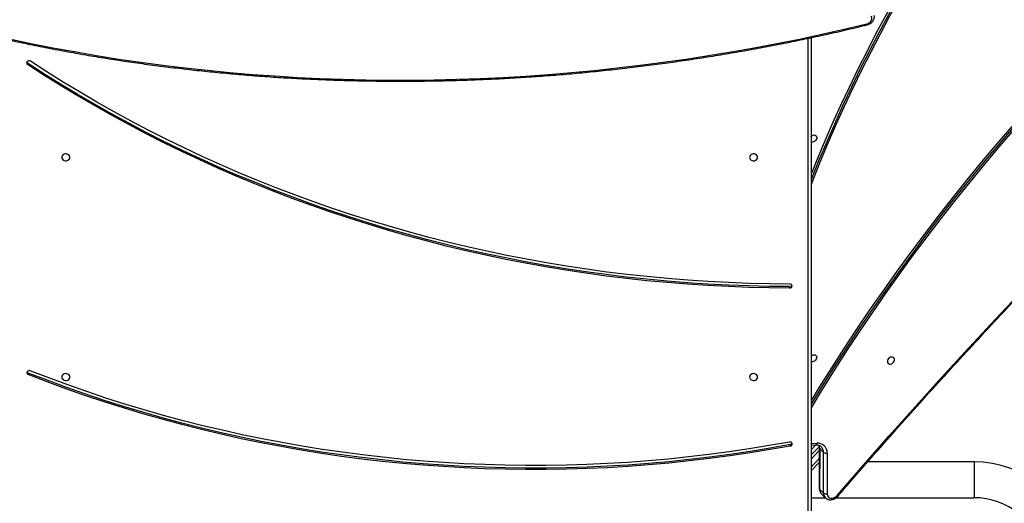
# Model space of a CAD drawing. Units: millimetres. Extents: x 6446 to 9997, y 2009 to 3089.
# Drawn here: x 7575 to 7680, y 2334 to 2385 of the extents above; entities that cross this region are included whole.
import ezdxf

# ---------------------------------------------------------------- set-up
doc = ezdxf.new("R2010")
doc.units = ezdxf.units.MM
doc.header["$LTSCALE"] = 200
doc.header["$PDSIZE"] = -1
doc.layers.add('VP-DIM', color=7, linetype='Continuous')
doc.layers.add('VP-HIC', color=6, linetype='Continuous')
doc.layers.add('VP-EQ', color=7, linetype='Continuous', true_color=0x8a3492, plot=False)
doc.dimstyles.new('ISO-25', dxfattribs={"dimtxt": 2.5, "dimasz": 2.5, "dimexe": 1.25, "dimexo": 0.625, "dimtad": 1, "dimtxsty": 'Standard', "dimcen": 2.5, "dimadec": 0, "dimazin": 0, "dimtfac": 1, "dimtmove": 0, "dimatfit": 3, "dimfxl": 1, "dimarcsym": 0})

# ---------------------------------------------------------------- blocks, each defined once
blk = doc.blocks.new('1730_1')
at = {"color": 8, "linetype": 'Continuous', "lineweight": 25}
for p, q in [((14961.09, 3589.45), (14961.09, 3643.29)), ((14961.39, 3600.24), (14962.01, 3600.27)), ((14961.39, 3600.02), (14961.46, 3600.09)), ((14962.27, 3599.49), (14961.39, 3598.6)), ((14961.39, 3597.75), (14962.27, 3598.64)), ((14978.69, 3598.29), (14978.69, 3594.49))]:
    blk.add_line(p, q, dxfattribs=at)
at = {"color": 7, "linetype": 'Continuous', "lineweight": 25}
for p, q in [((14961.39, 3643.36), (14961.39, 3589.6)), ((14878.23, 3640.66), (14878.23, 3640.51)), ((14959.14, 3616.76), (14959.14, 3616.91)), ((14878.31, 3607.73), (14878.31, 3607.58)), ((14959.19, 3599.98), (14959.19, 3600.13)), ((14961.39, 3600.08), (14961.89, 3600.11)), ((14961.9, 3600.11), (14961.39, 3599.59)), ((14961.39, 3599.03), (14962.26, 3599.9)), ((14962.27, 3599.77), (14962.27, 3595.45)), ((14962.31, 3599.7), (14962.3, 3595.38)), ((14962.31, 3599.7), (14962.71, 3599.3)), ((14962.71, 3594.98), (14962.71, 3599.3)), ((14963.11, 3599.23), (14963.11, 3594.91)), ((14962.27, 3598.22), (14961.39, 3597.33)), ((14978.69, 3598.29), (14967.41, 3598.29)), ((14962.3, 3595.38), (14962.71, 3594.98)), ((14961.39, 3594.49), (14962.89, 3594.49)), ((14962.49, 3594.9), (14962.89, 3594.49)), ((14962.9, 3594.48), (14962.89, 3594.49)), ((14964.07, 3594.49), (14978.69, 3594.49))]:
    blk.add_line(p, q, dxfattribs=at)
at = {"color": 7, "linetype": 'Continuous', "lineweight": 25, "flags": 128}
for points in [[(14983, 3633.69), (14981.39, 3631.82), (14979.8, 3629.93), (14978.23, 3628.02), (14976.69, 3626.1), (14975.17, 3624.16), (14973.68, 3622.21), (14972.21, 3620.24), (14970.76, 3618.25), (14969.34, 3616.26), (14967.95, 3614.24), (14966.58, 3612.22), (14965.23, 3610.18), (14963.91, 3608.13), (14962.62, 3606.07), (14961.39, 3604.05)], [(14982.69, 3633.93), (14981.08, 3632.05), (14979.49, 3630.16), (14977.92, 3628.25), (14976.37, 3626.32), (14974.85, 3624.37), (14973.35, 3622.41), (14971.87, 3620.44), (14970.42, 3618.45), (14969, 3616.44), (14967.6, 3614.43), (14966.22, 3612.4), (14964.87, 3610.35), (14963.55, 3608.3), (14962.25, 3606.23), (14961.39, 3604.81)], [(14980.52, 3662.79), (14980.15, 3662.27), (14978.88, 3660.48), (14977.65, 3658.66), (14976.44, 3656.84), (14975.25, 3655), (14974.09, 3653.15), (14972.96, 3651.29), (14971.86, 3649.42), (14970.78, 3647.53), (14969.73, 3645.64), (14968.71, 3643.74), (14967.72, 3641.83), (14966.75, 3639.91), (14965.82, 3637.98), (14964.91, 3636.04), (14964.03, 3634.1), (14963.19, 3632.15), (14962.37, 3630.19), (14961.58, 3628.23), (14961.39, 3627.73)], [(14980.04, 3662.79), (14979.8, 3662.47), (14978.54, 3660.66), (14977.3, 3658.84), (14976.08, 3657.01), (14974.89, 3655.17), (14973.73, 3653.31), (14972.59, 3651.44), (14971.48, 3649.56), (14970.4, 3647.67), (14969.35, 3645.77), (14968.32, 3643.86), (14967.33, 3641.94), (14966.36, 3640.01), (14965.42, 3638.08), (14964.51, 3636.14), (14963.63, 3634.19), (14962.78, 3632.23), (14961.96, 3630.27), (14961.39, 3628.85)], [(14980.29, 3662.79), (14980.01, 3662.41), (14978.75, 3660.61), (14977.51, 3658.8), (14976.3, 3656.97), (14975.12, 3655.14), (14973.96, 3653.29), (14972.83, 3651.42), (14971.72, 3649.55), (14970.65, 3647.67), (14969.6, 3645.78), (14968.58, 3643.87), (14967.58, 3641.96), (14966.62, 3640.04), (14965.68, 3638.11), (14964.78, 3636.18), (14963.9, 3634.23), (14963.05, 3632.28), (14962.23, 3630.33), (14961.45, 3628.37), (14961.39, 3628.21)], [(14982.86, 3633.83), (14981.25, 3631.95), (14979.67, 3630.06), (14978.1, 3628.16), (14976.56, 3626.23), (14975.04, 3624.29), (14973.55, 3622.34), (14972.08, 3620.37), (14970.63, 3618.39), (14969.21, 3616.39), (14967.81, 3614.38), (14966.44, 3612.35), (14965.1, 3610.32), (14963.78, 3608.27), (14962.48, 3606.2), (14961.39, 3604.41)], [(14964.16, 3594.73), (14966.91, 3597.9), (14969.68, 3601.05), (14972.48, 3604.19), (14975.29, 3607.31), (14978.13, 3610.4), (14980.99, 3613.48), (14983.87, 3616.54), (14986.77, 3619.58), (14989.69, 3622.6), (14992.63, 3625.61), (14995.59, 3628.59), (14998.58, 3631.55), (15001.58, 3634.49), (15004.6, 3637.41), (15007.64, 3640.31), (15010.71, 3643.18), (15013.79, 3646.04), (15016.89, 3648.88), (15020.01, 3651.69), (15023.14, 3654.48), (15026.3, 3657.25), (15029.47, 3659.99)], [(14967.3, 3644.82), (14967.45, 3644.87), (14967.58, 3644.95), (14967.69, 3645.05), (14967.78, 3645.16), (14967.83, 3645.28), (14967.85, 3645.4), (14967.83, 3645.53), (14967.77, 3645.64)], [(14876.3, 3643.23), (14878.59, 3642.75), (14880.9, 3642.29), (14883.22, 3641.87), (14885.54, 3641.47), (14887.88, 3641.09), (14890.23, 3640.75), (14892.58, 3640.44), (14894.95, 3640.15), (14897.32, 3639.89), (14899.7, 3639.66), (14902.09, 3639.46), (14904.49, 3639.29), (14906.89, 3639.14), (14909.29, 3639.03), (14911.7, 3638.94), (14914.12, 3638.88), (14916.54, 3638.85), (14918.96, 3638.85), (14921.39, 3638.88), (14923.81, 3638.94), (14926.24, 3639.02), (14928.67, 3639.14), (14931.11, 3639.28), (14933.54, 3639.45), (14935.97, 3639.65), (14938.4, 3639.88), (14940.83, 3640.14), (14943.26, 3640.42), (14945.68, 3640.74), (14948.1, 3641.08), (14950.52, 3641.45), (14952.93, 3641.85), (14955.34, 3642.27), (14957.75, 3642.73), (14960.15, 3643.21), (14962.54, 3643.72), (14964.92, 3644.26), (14967.3, 3644.82)], [(14959.14, 3616.91), (14956.96, 3616.93), (14954.79, 3616.98), (14952.62, 3617.06), (14950.45, 3617.17), (14948.28, 3617.31), (14946.12, 3617.49), (14943.96, 3617.69), (14941.8, 3617.92), (14939.65, 3618.19), (14937.5, 3618.48), (14935.36, 3618.8), (14933.22, 3619.16), (14931.1, 3619.54), (14928.98, 3619.96), (14926.86, 3620.4), (14924.76, 3620.87), (14922.67, 3621.37), (14920.58, 3621.91), (14918.51, 3622.47), (14916.44, 3623.06), (14914.39, 3623.68), (14912.35, 3624.32), (14910.32, 3625), (14908.31, 3625.7), (14906.3, 3626.44), (14904.31, 3627.2), (14902.34, 3627.99), (14900.38, 3628.8), (14898.44, 3629.65), (14896.51, 3630.52), (14894.6, 3631.41), (14892.71, 3632.34), (14890.83, 3633.29), (14888.98, 3634.27), (14887.14, 3635.27), (14885.32, 3636.3), (14883.51, 3637.35), (14881.73, 3638.43), (14879.97, 3639.53), (14878.23, 3640.66)], [(14959.14, 3616.76), (14956.96, 3616.78), (14954.79, 3616.83), (14952.62, 3616.91), (14950.45, 3617.02), (14948.28, 3617.16), (14946.12, 3617.34), (14943.96, 3617.54), (14941.8, 3617.77), (14939.65, 3618.04), (14937.5, 3618.33), (14935.36, 3618.65), (14933.22, 3619.01), (14931.1, 3619.39), (14928.98, 3619.81), (14926.86, 3620.25), (14924.76, 3620.72), (14922.67, 3621.22), (14920.58, 3621.76), (14918.51, 3622.32), (14916.44, 3622.91), (14914.39, 3623.53), (14912.35, 3624.17), (14910.32, 3624.85), (14908.31, 3625.55), (14906.3, 3626.29), (14904.31, 3627.05), (14902.34, 3627.84), (14900.38, 3628.65), (14898.44, 3629.5), (14896.51, 3630.37), (14894.6, 3631.26), (14892.71, 3632.19), (14890.83, 3633.14), (14888.98, 3634.12), (14887.14, 3635.12), (14885.32, 3636.15), (14883.51, 3637.2), (14881.73, 3638.28), (14879.97, 3639.38), (14878.23, 3640.51)], [(14959.14, 3617.19), (14956.97, 3617.21), (14954.81, 3617.26), (14952.64, 3617.34), (14950.48, 3617.45), (14948.32, 3617.6), (14946.17, 3617.77), (14944.01, 3617.97), (14941.87, 3618.2), (14939.72, 3618.46), (14937.58, 3618.76), (14935.45, 3619.08), (14933.32, 3619.43), (14931.2, 3619.82), (14929.09, 3620.23), (14926.99, 3620.67), (14924.89, 3621.14), (14922.8, 3621.64), (14920.73, 3622.17), (14918.66, 3622.73), (14916.6, 3623.32), (14914.56, 3623.93), (14912.52, 3624.58), (14910.5, 3625.25), (14908.5, 3625.95), (14906.5, 3626.68), (14904.52, 3627.44), (14902.55, 3628.23), (14900.6, 3629.04), (14898.67, 3629.88), (14896.75, 3630.75), (14894.84, 3631.64), (14892.96, 3632.56), (14891.09, 3633.51), (14889.24, 3634.48), (14887.41, 3635.48), (14885.59, 3636.51), (14883.8, 3637.56), (14882.02, 3638.63), (14880.27, 3639.73), (14878.54, 3640.86)], [(14961.39, 3632.87), (14961.41, 3632.9), (14961.52, 3632.97), (14961.63, 3633.01), (14961.74, 3633.02), (14961.84, 3632.99), (14961.92, 3632.94), (14961.98, 3632.85), (14962, 3632.75), (14961.99, 3632.64)], [(14961.99, 3632.64), (14961.94, 3632.53), (14961.87, 3632.42), (14961.77, 3632.34), (14961.66, 3632.28), (14961.55, 3632.26), (14961.44, 3632.27), (14961.39, 3632.29)], [(14881.86, 3630.64), (14881.88, 3630.54), (14881.94, 3630.44), (14882.02, 3630.36), (14882.13, 3630.3), (14882.25, 3630.28), (14882.38, 3630.29), (14882.5, 3630.33), (14882.6, 3630.39), (14882.67, 3630.49), (14882.71, 3630.59), (14882.71, 3630.7), (14882.67, 3630.8), (14882.6, 3630.9), (14882.5, 3630.96), (14882.38, 3631), (14882.25, 3631.01), (14882.13, 3630.99), (14882.02, 3630.93), (14881.94, 3630.85), (14881.88, 3630.75), (14881.86, 3630.64)], [(14954.86, 3630.64), (14954.88, 3630.54), (14954.94, 3630.44), (14955.02, 3630.36), (14955.13, 3630.3), (14955.25, 3630.28), (14955.38, 3630.29), (14955.5, 3630.33), (14955.6, 3630.39), (14955.67, 3630.49), (14955.71, 3630.59), (14955.71, 3630.7), (14955.67, 3630.8), (14955.6, 3630.9), (14955.5, 3630.96), (14955.38, 3631), (14955.25, 3631.01), (14955.13, 3630.99), (14955.02, 3630.93), (14954.94, 3630.85), (14954.88, 3630.75), (14954.86, 3630.64)], [(14961.39, 3609.55), (14961.41, 3609.56), (14961.51, 3609.63), (14961.62, 3609.68), (14961.73, 3609.68), (14961.83, 3609.66), (14961.91, 3609.6), (14961.97, 3609.52), (14961.99, 3609.42), (14961.98, 3609.31)], [(14961.98, 3609.31), (14961.93, 3609.19), (14961.86, 3609.09), (14961.77, 3609.01), (14961.66, 3608.95), (14961.54, 3608.93), (14961.44, 3608.94), (14961.39, 3608.95)], [(14969.5, 3609.05), (14969.49, 3608.94), (14969.51, 3608.84), (14969.57, 3608.76), (14969.65, 3608.7), (14969.75, 3608.67), (14969.86, 3608.68), (14969.97, 3608.72), (14970.08, 3608.8), (14970.16, 3608.89), (14970.22, 3609), (14970.25, 3609.11), (14970.24, 3609.22), (14970.21, 3609.31), (14970.14, 3609.38), (14970.05, 3609.42), (14969.94, 3609.43), (14969.83, 3609.41), (14969.72, 3609.35), (14969.62, 3609.27), (14969.55, 3609.17), (14969.5, 3609.05)], [(14959.19, 3600.13), (14957.06, 3599.75), (14954.92, 3599.4), (14952.77, 3599.08), (14950.62, 3598.79), (14948.46, 3598.54), (14946.3, 3598.31), (14944.14, 3598.12), (14941.97, 3597.96), (14939.79, 3597.83), (14937.62, 3597.73), (14935.44, 3597.67), (14933.26, 3597.63), (14931.09, 3597.63), (14928.91, 3597.66), (14926.73, 3597.72), (14924.56, 3597.81), (14922.38, 3597.94), (14920.21, 3598.09), (14918.05, 3598.28), (14915.88, 3598.5), (14913.72, 3598.75), (14911.57, 3599.03), (14909.42, 3599.34), (14907.28, 3599.69), (14905.15, 3600.07), (14903.02, 3600.47), (14900.9, 3600.91), (14898.79, 3601.38), (14896.69, 3601.88), (14894.6, 3602.41), (14892.52, 3602.97), (14890.45, 3603.56), (14888.4, 3604.18), (14886.35, 3604.83), (14884.32, 3605.51), (14882.3, 3606.22), (14880.3, 3606.96), (14878.31, 3607.73)], [(14959.19, 3599.98), (14957.06, 3599.6), (14954.92, 3599.25), (14952.77, 3598.93), (14950.62, 3598.64), (14948.46, 3598.39), (14946.3, 3598.16), (14944.14, 3597.97), (14941.97, 3597.81), (14939.79, 3597.68), (14937.62, 3597.58), (14935.44, 3597.52), (14933.26, 3597.48), (14931.09, 3597.48), (14928.91, 3597.51), (14926.73, 3597.57), (14924.56, 3597.66), (14922.38, 3597.79), (14920.21, 3597.94), (14918.05, 3598.13), (14915.88, 3598.35), (14913.72, 3598.6), (14911.57, 3598.88), (14909.42, 3599.19), (14907.28, 3599.54), (14905.15, 3599.92), (14903.02, 3600.32), (14900.9, 3600.76), (14898.79, 3601.23), (14896.69, 3601.73), (14894.6, 3602.26), (14892.52, 3602.82), (14890.45, 3603.41), (14888.4, 3604.03), (14886.35, 3604.68), (14884.32, 3605.36), (14882.3, 3606.07), (14880.3, 3606.81), (14878.31, 3607.58)], [(14959.09, 3600.4), (14956.96, 3600.02), (14954.83, 3599.68), (14952.69, 3599.36), (14950.55, 3599.07), (14948.4, 3598.82), (14946.25, 3598.59), (14944.09, 3598.4), (14941.93, 3598.24), (14939.76, 3598.11), (14937.6, 3598.01), (14935.43, 3597.95), (14933.26, 3597.91), (14931.09, 3597.91), (14928.92, 3597.94), (14926.75, 3598), (14924.58, 3598.09), (14922.42, 3598.22), (14920.26, 3598.37), (14918.1, 3598.56), (14915.94, 3598.78), (14913.79, 3599.03), (14911.65, 3599.31), (14909.51, 3599.62), (14907.38, 3599.96), (14905.25, 3600.34), (14903.13, 3600.74), (14901.02, 3601.18), (14898.92, 3601.65), (14896.83, 3602.14), (14894.75, 3602.67), (14892.67, 3603.23), (14890.61, 3603.82), (14888.57, 3604.44), (14886.53, 3605.08), (14884.51, 3605.76), (14882.5, 3606.47), (14880.5, 3607.21), (14878.52, 3607.97)], [(14881.86, 3607.31), (14881.88, 3607.2), (14881.94, 3607.1), (14882.02, 3607.02), (14882.13, 3606.96), (14882.25, 3606.94), (14882.38, 3606.95), (14882.5, 3606.99), (14882.6, 3607.05), (14882.67, 3607.15), (14882.71, 3607.25), (14882.71, 3607.36), (14882.67, 3607.46), (14882.6, 3607.56), (14882.5, 3607.62), (14882.38, 3607.66), (14882.25, 3607.67), (14882.13, 3607.65), (14882.02, 3607.59), (14881.94, 3607.51), (14881.88, 3607.41), (14881.86, 3607.31)], [(14954.86, 3607.31), (14954.88, 3607.2), (14954.94, 3607.1), (14955.02, 3607.02), (14955.13, 3606.96), (14955.25, 3606.94), (14955.38, 3606.95), (14955.5, 3606.99), (14955.6, 3607.05), (14955.67, 3607.15), (14955.71, 3607.25), (14955.71, 3607.36), (14955.67, 3607.46), (14955.6, 3607.56), (14955.5, 3607.62), (14955.38, 3607.66), (14955.25, 3607.67), (14955.13, 3607.65), (14955.02, 3607.59), (14954.94, 3607.51), (14954.88, 3607.41), (14954.86, 3607.31)], [(14963.11, 3594.91), (14963.13, 3594.77), (14963.18, 3594.65), (14963.26, 3594.56), (14963.36, 3594.48), (14963.49, 3594.45), (14963.63, 3594.44), (14963.77, 3594.47), (14963.91, 3594.53), (14964.05, 3594.62), (14964.16, 3594.73)]]:
    blk.add_lwpolyline(points, dxfattribs=at)
at = {"color": 8, "linetype": 'Continuous', "lineweight": 25, "flags": 128}
blk.add_lwpolyline([(14962.01, 3600.27), (14962, 3600.22), (14961.98, 3600.18), (14961.96, 3600.15), (14961.93, 3600.12), (14961.91, 3600.11), (14961.89, 3600.11)], dxfattribs=at)
at = {"color": 8, "linetype": 'Continuous', "lineweight": 25}
for centre, radius, start, end in [((14967.7, 3644.9), 0.409, 191.345, 207.4411), ((14961.4, 3599.71), 0.904, 359.3109, 22.1068), ((14962.37, 3599.77), 0.0936, 182.5353, 228.6364), ((14961.87, 3599.32), 0.839, 358.4499, 44.0477), ((14962.37, 3595.45), 0.0933, 181.7898, 228.68), ((14962.97, 3595.36), 0.666, 178.2825, 224.0138), ((14963.37, 3594.96), 0.666, 178.2824, 224.0138), ((14964.38, 3594.95), 0.309, 226.2163, 247.0641)]:
    blk.add_arc(centre, radius, start, end, dxfattribs=at)
at = {"color": 7, "linetype": 'Continuous', "lineweight": 25}
for centre, radius, start, end in [((14878.33, 3640.68), 0.199, 138.2279, 239.4004), ((14878.35, 3640.85), 0.221, 203.7194, 237.2752), ((14878.39, 3640.63), 0.275, 56.8114, 136.4526), ((14959.15, 3616.95), 0.235, 4.328, 93.6724), ((14959.15, 3617.15), 0.246, 267.1359, 334.9251), ((14959.15, 3616.99), 0.235, 266.0493, 355.5255), ((14878.37, 3607.77), 0.206, 154.0362, 252.5124), ((14878.39, 3607.94), 0.231, 204.2619, 249.7283), ((14878.41, 3607.73), 0.266, 67.0929, 148.6659), ((14959.15, 3600.16), 0.252, 18.3544, 103.2972), ((14959.16, 3600.37), 0.24, 278.565, 335.254), ((14962.1, 3599.27), 1.01, 358.0884, 95.1107), ((14959.17, 3600.2), 0.219, 276.2139, 10.459), ((14962.98, 3599.68), 0.466, 234.5474, 286.476), ((14978.69, 3586.89), 11.4, 13, 90), ((14962.98, 3595.35), 0.466, 234.5476, 286.4757), ((14978.69, 3586.89), 7.6, 13, 90)]:
    blk.add_arc(centre, radius, start, end, dxfattribs=at)
for points, knots in [([(14964.26, 3594.67), (14964.7, 3595.18), (14965.99, 3596.68), (14968.14, 3599.14), (14970.71, 3602.05), (14973.29, 3604.94), (14975.9, 3607.81), (14978.52, 3610.67), (14981.17, 3613.52), (14983.83, 3616.35), (14986.51, 3619.16), (14989.2, 3621.95), (14991.92, 3624.73), (14994.65, 3627.49), (14997.4, 3630.24), (15000.17, 3632.96), (15002.95, 3635.67), (15005.75, 3638.36), (15008.57, 3641.03), (15011.4, 3643.69), (15014.25, 3646.33), (15017.12, 3648.94), (15020, 3651.54), (15022.9, 3654.12), (15025.81, 3656.68), (15028.03, 3658.61), (15029.27, 3659.68), (15029.53, 3659.9)], [0, 0, 0, 0, 0.022116, 0.064143, 0.106171, 0.148198, 0.190225, 0.232252, 0.274279, 0.316307, 0.358334, 0.400361, 0.442388, 0.484416, 0.526443, 0.56847, 0.610497, 0.652525, 0.694552, 0.736579, 0.778606, 0.820634, 0.862661, 0.904688, 0.946715, 0.988743, 1, 1, 1, 1]), ([(14967.34, 3644.72), (14967.37, 3644.72), (14967.46, 3644.75), (14967.61, 3644.81), (14967.76, 3644.91), (14967.89, 3645.02), (14967.99, 3645.16), (14968.07, 3645.31), (14968.11, 3645.46), (14968.12, 3645.6), (14968.1, 3645.68), (14968.1, 3645.7)], [0, 0, 0, 0, 0.071747, 0.196393, 0.321737, 0.447358, 0.572617, 0.696584, 0.818295, 0.937332, 1, 1, 1, 1]), ([(14869.39, 3644.74), (14869.76, 3644.65), (14870.82, 3644.37), (14872.6, 3643.94), (14874.73, 3643.45), (14876.86, 3642.98), (14879.01, 3642.53), (14881.16, 3642.11), (14883.33, 3641.71), (14885.5, 3641.34), (14887.68, 3640.99), (14889.87, 3640.67), (14892.07, 3640.37), (14894.28, 3640.1), (14896.49, 3639.85), (14898.72, 3639.63), (14900.94, 3639.43), (14903.18, 3639.25), (14905.41, 3639.1), (14907.66, 3638.98), (14909.91, 3638.88), (14912.16, 3638.81), (14914.41, 3638.76), (14916.67, 3638.73), (14918.94, 3638.73), (14921.2, 3638.76), (14923.47, 3638.81), (14925.74, 3638.88), (14928.01, 3638.98), (14930.28, 3639.11), (14932.55, 3639.26), (14934.82, 3639.43), (14937.09, 3639.63), (14939.36, 3639.86), (14941.62, 3640.11), (14943.89, 3640.38), (14946.15, 3640.68), (14948.41, 3641.01), (14950.67, 3641.35), (14952.93, 3641.73), (14955.18, 3642.12), (14957.42, 3642.54), (14959.66, 3642.99), (14961.9, 3643.46), (14964.13, 3643.95), (14965.94, 3644.38), (14967.01, 3644.64), (14967.34, 3644.72)], [0, 0, 0, 0, 0.011975, 0.034716, 0.057457, 0.080198, 0.102939, 0.12568, 0.148421, 0.171162, 0.193903, 0.216644, 0.239385, 0.262126, 0.284867, 0.307609, 0.33035, 0.353091, 0.375832, 0.398573, 0.421314, 0.444055, 0.466796, 0.489538, 0.512279, 0.53502, 0.557761, 0.580502, 0.603243, 0.625984, 0.648725, 0.671466, 0.694208, 0.716949, 0.73969, 0.762431, 0.785172, 0.807913, 0.830654, 0.853395, 0.876136, 0.898877, 0.921618, 0.94436, 0.967101, 0.989842, 1, 1, 1, 1]), ([(14961.89, 3600.11), (14961.92, 3600.11), (14962, 3600.11), (14962.12, 3600.09), (14962.26, 3600.05), (14962.38, 3599.99), (14962.44, 3599.93), (14962.47, 3599.91)], [0, 0, 0, 0, 0.108009, 0.329317, 0.553065, 0.782576, 1, 1, 1, 1]), ([(14962.23, 3600.06), (14962.23, 3600.06), (14962.25, 3600.01), (14962.27, 3599.92), (14962.27, 3599.82), (14962.27, 3599.77)], [0, 0, 0, 0, 0.0031, 0.547022, 1, 1, 1, 1]), ([(14962.27, 3595.45), (14962.27, 3595.41), (14962.28, 3595.32), (14962.31, 3595.18), (14962.38, 3595.04), (14962.44, 3594.94), (14962.49, 3594.9), (14962.51, 3594.89)], [0, 0, 0, 0, 0.1599532, 0.4189715, 0.6741852, 0.9235468, 1, 1, 1, 1]), ([(14962.91, 3594.48), (14962.93, 3594.46), (14963, 3594.4), (14963.12, 3594.34), (14963.26, 3594.29), (14963.42, 3594.27), (14963.58, 3594.28), (14963.74, 3594.32), (14963.9, 3594.38), (14964.05, 3594.47), (14964.17, 3594.57), (14964.23, 3594.64), (14964.26, 3594.67)], [0, 0, 0, 0, 0.073025, 0.176707, 0.28039, 0.385145, 0.491689, 0.60016, 0.710233, 0.82141, 0.933285, 1, 1, 1, 1])]:
    blk.add_open_spline(points, degree=3, knots=knots, dxfattribs=at)
blk = doc.blocks.new('1730_2d')
at = {"layer": 'VP-EQ', "color": 0}
blk.add_blockref('1730_1', (-7302.07, -1260.06), dxfattribs=at)
blk = doc.blocks.new('*D76')
at = {"layer": 'Defpoints', "color": 0}
for p in [(7616.68, 2747.52), (7536.63, 2019.87), (8505.1, 2019.87)]:
    blk.add_point(p, dxfattribs=at)
at = {"layer": 'VP-DIM', "color": 0, "lineweight": -2}
for p, q in [((8435.1, 2747.52), (8525.1, 2747.52)), ((8505.1, 2727.52), (8505.1, 2420.36)), ((8505.1, 2039.87), (8505.1, 2347.03)), ((8435.1, 2019.87), (8525.1, 2019.87))]:
    blk.add_line(p, q, dxfattribs=at)
at = {"layer": 'VP-DIM', "color": 0}
for points in [[(8508.43, 2727.52), (8501.77, 2727.52), (8505.1, 2747.52)], [(8501.77, 2039.87), (8508.43, 2039.87), (8505.1, 2019.87)]]:
    blk.add_solid(points, dxfattribs=at)
at = {"layer": 'VP-DIM', "color": 0, "insert": (8505.1, 2383.69), "char_height": 20, "attachment_point": 5, "rotation": 90}
blk.add_mtext('728', dxfattribs=at)
blk = doc.blocks.new('*D77')
at = {"layer": 'Defpoints', "color": 0}
for p in [(7771.96, 2777.23), (8411.37, 2777.23), (7608.26, 2223.58)]:
    blk.add_point(p, dxfattribs=at)
at = {"layer": 'VP-DIM', "color": 0, "lineweight": -2}
for p, q in [((8341.37, 2777.23), (8431.37, 2777.23)), ((8411.37, 2757.23), (8411.37, 2537.07)), ((8411.37, 2243.58), (8411.37, 2463.74)), ((8341.37, 2223.58), (8431.37, 2223.58))]:
    blk.add_line(p, q, dxfattribs=at)
at = {"layer": 'VP-DIM', "color": 0}
for points in [[(8414.7, 2757.23), (8408.04, 2757.23), (8411.37, 2777.23)], [(8408.04, 2243.58), (8414.7, 2243.58), (8411.37, 2223.58)]]:
    blk.add_solid(points, dxfattribs=at)
at = {"layer": 'VP-DIM', "color": 0, "insert": (8411.37, 2500.41), "char_height": 20, "attachment_point": 5, "rotation": 90}
blk.add_mtext('554', dxfattribs=at)

msp = doc.modelspace()

# ---------------------------------------------------------------- linework, layer by layer
at = {"layer": 'VP-HIC', "color": 5, "linetype": 'ByBlock', "lineweight": -2}
msp.add_lwpolyline([(7741.47, 2423.95), (7668.09, 2497.23, 0.577132), (7283.4, 2394), (7270.37, 2345.37, 0.29519), (7347.13, 2107.64), (7391.22, 2071.66, 0.241035), (7596.14, 2027.7), (7638.45, 2039.03, 0.577618)], format="xyb", close=True, dxfattribs=at)

# ---------------------------------------------------------------- block references
at = {"layer": 'VP-EQ', "color": 0, "linetype": 'ByBlock'}
msp.add_blockref('1730_2d', (0, 0), dxfattribs=at)

# ---------------------------------------------------------------- dimensions: what is measured, and where the dimension line sits
at = {"layer": 'VP-DIM', "color": 0}
for base, p1, p2, picture, middle in [((8411.37, 2777.23), (7608.26, 2223.58), (7771.96, 2777.23), '*D77', (8411.37, 2500.41)), ((8505.1, 2019.87), (7616.68, 2747.52), (7536.63, 2019.87), '*D76', (8505.1, 2383.69))]:
    dim = msp.add_linear_dim(base=base, p1=p1, p2=p2, angle=90, dimstyle='ISO-25', override={"dimtxt": 20, "dimasz": 20, "dimexe": 20, "dimexo": 50, "dimgap": 10, "dimtad": 0, "dimdec": 0, "dimzin": 1, "dimadec": 2, "dimfxl": 70, "dimfxlon": 1, "dimtzin": 1}, dxfattribs=at)
    dim.commit()
    dim.dimension.update_dxf_attribs({"geometry": picture, "text_midpoint": middle})

doc.saveas('drawing.dxf')
